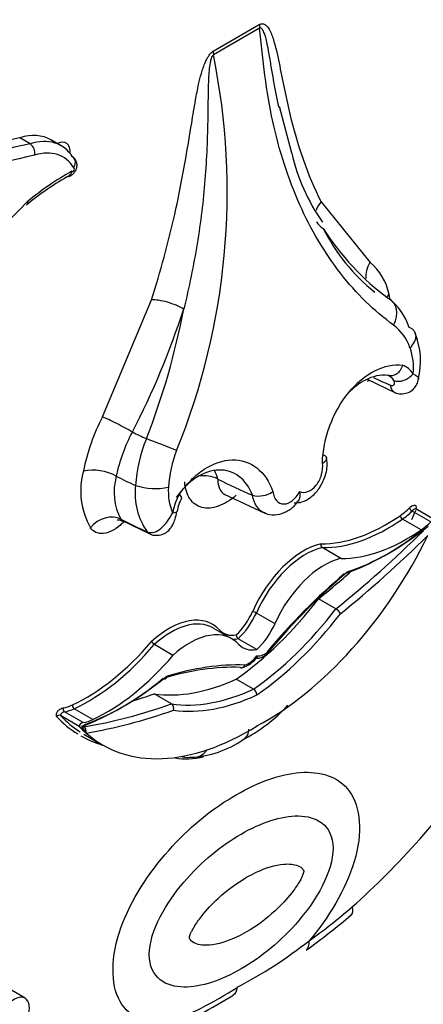
# Model space of a CAD drawing. Units: millimetres. Extents: x 0 to 744, y 0 to 1164.
# Drawn here: x 705 to 710, y 135 to 147 of the extents above; entities that cross this region are included whole.
import ezdxf
from ezdxf import colors
from ezdxf.entities.mleader import LeaderData, LeaderLine
from ezdxf.math import Vec2, Vec3

# ---------------------------------------------------------------- set-up
doc = ezdxf.new("R2010")
doc.units = ezdxf.units.MM
doc.layers.add('DV7_Défaut', color=7, linetype='Continuous')
doc.layers.add('Défaut', color=7, linetype='Continuous')

# ---------------------------------------------------------------- blocks, each defined once
blk = doc.blocks.new('_DOT')
at = {"color": 0}
blk.add_line((0, 0), (-1, 0), dxfattribs=at)
at = {"color": 0, "const_width": 0.333}
blk.add_lwpolyline([(-0.1665, 0, 1), (0.1665, 0, 1)], format="xyb", close=True, dxfattribs=at)
blk = doc.blocks.new('SE6')
at = {"layer": 'DV7_Défaut', "color": 7, "linetype": 'Continuous'}
for p, q in [((707.745, 146.802), (708.323, 147.136)), ((708.326, 147.092), (707.748, 146.758)), ((708.729, 145.524), (708.578, 146.109)), ((705.451, 145.643), (705.321, 145.718)), ((705.84, 145.618), (705.71, 145.693)), ((709.097, 144.916), (709.71, 144.158)), ((706.359, 142.224), (706.971, 143.689)), ((710.201, 143.344), (710.201, 143.344)), ((709.673, 142.697), (710.02, 142.531)), ((709.932, 142.744), (709.932, 142.744)), ((706.531, 141.481), (706.531, 141.481)), ((707.8, 141.447), (707.802, 141.446)), ((706.774, 141.366), (706.774, 141.366)), ((707.883, 141.257), (708.392, 141.019)), ((708.238, 141.243), (708.237, 141.243)), ((710.47, 140.909), (710.237, 141.044)), ((710.517, 140.936), (710.283, 141.071)), ((706.605, 140.926), (706.952, 140.759)), ((710.349, 140.808), (710.115, 140.943)), ((709.346, 140.452), (709.112, 140.587)), ((709.282, 139.819), (709.064, 139.945)), ((708.52, 139.633), (708.286, 139.768)), ((707.978, 139.445), (707.744, 139.58)), ((708.294, 139.312), (708.06, 139.447)), ((707.241, 139.237), (707.008, 139.372)), ((708.252, 138.814), (708.034, 138.94)), ((707.222, 138.63), (707.004, 138.756)), ((706.239, 138.435), (706.005, 138.57)), ((706.067, 138.349), (705.834, 138.484)), ((706.117, 138.396), (705.883, 138.531)), ((706.104, 138.337), (706.125, 138.343)), ((706.126, 138.29), (706.098, 138.317)), ((706.126, 138.25), (706.359, 138.115)), ((709.47, 135.988), (709.475, 135.992)), ((705.388, 134.946), (704.811, 135.279))]:
    blk.add_line(p, q, dxfattribs=at)
for centre, radius, start, end in [((699.336, 145.042), 8.585, 337.8281, 11.5281), ((705.371, 145.528), 0.14, 348.2722, 55.2668), ((711.183, 146.1), 2.521, 193.2047, 214.8041), ((707.691, 142.121), 3.579, 119.0428, 129.686), ((711.898, 146.348), 3.288, 212.4493, 233.5204), ((711.234, 145.632), 2.356, 206.4147, 231.5294), ((709.259, 143.618), 0.704, 11.3336, 50.1692), ((708.598, 143.492), 1.377, 8.5637, 11.0577), ((709.478, 143.099), 0.764, 18.7579, 52.4121), ((697.828, 146.657), 10.033, 332.5698, 342.11), ((698.526, 145.245), 9.006, 338.5524, 349.3128), ((709.638, 142.891), 0.606, 19.0994, 52.6081), ((709.45, 142.926), 0.893, 345.0858, 22.7301), ((709.567, 142.847), 0.688, 352.9183, 20.6406), ((710.038, 142.639), 0.244, 30.2441, 71.058), ((709.873, 142.596), 0.16, 31.0453, 68.08), ((708.576, 141.06), 2.504, 152.3158, 168.8311), ((708.533, 141.065), 2.045, 151.6922, 168.2493), ((708.65, 141.243), 1.88, 157.8758, 176.2644), ((708.637, 141.267), 1.453, 158.3595, 176.9702), ((707.024, 141.297), 0.938, 164.6388, 209.4542), ((706.237, 140.947), 0.61, 61.1698, 101.1476), ((707.211, 141.282), 0.708, 163.6895, 208.7225), ((707.625, 141.085), 0.402, 64.191, 98.6234), ((707.595, 141.263), 0.828, 172.8522, 215.3361), ((707.023, 142.146), 0.819, 252.3227, 281.4851), ((707.835, 141.285), 0.652, 174.8419, 203.5942), ((708.316, 141.546), 0.313, 255.4973, 304.4555), ((707.952, 140.897), 0.725, 150.3508, 169.9499), ((707.726, 140.983), 0.437, 149.3153, 172.5176), ((709.137, 140.623), 0.0435, 162.4255, 234.5741), ((709.202, 139.687), 0.155, 27.8839, 59.0451), ((708.194, 139.62), 0.174, 58.0266, 74.9277), ((708.093, 139.496), 0.0586, 182.0263, 236.1937), ((707.058, 139.456), 0.0974, 208.3319, 239.091), ((707.996, 139.442), 0.376, 287.6034, 323.9162), ((708.202, 138.738), 0.0914, 2.802, 57.0284), ((707.181, 138.573), 0.0703, 342.3837, 54.2598), ((707.248, 139.911), 1.933, 296.2594, 317.9066), ((705.816, 138.446), 0.0419, 65.5821, 140.9103), ((706.068, 138.291), 0.0578, 359.5367, 57.2966), ((707.379, 139.273), 1.318, 276.0929, 305.9144), ((707.432, 138.554), 0.593, 262.509, 275.5287), ((703.437, 143.111), 9.337, 305.8797, 310.297), ((705.372, 140.203), 5.777, 297.5637, 308.2275), ((705.295, 139.337), 5.067, 291.1286, 302.876), ((701.5, 145.724), 12.552, 296.8745, 301.1388)]:
    blk.add_arc(centre, radius, start, end, dxfattribs=at)
for centre, major_axis, ratio, start_param, end_param in [((708.531, 147.016), (-0.147, 0.254), 0.57735, 0.785398, 0.959931), ((707.953, 146.682), (-0.147, 0.254), 0.57735, 0.785398, 0.959931), ((700.85, 126.668), (10.569, 18.306), 0.57735, 0.481585, 0.690426), ((705.135, 144.696), (-0.576, -0.997), 0.57735, 3.141593, 3.696139), ((700.979, 126.593), (10.569, 18.306), 0.57735, 0.481585, 0.696835), ((705.265, 144.621), (-0.576, -0.997), 0.57735, 2.849521, 3.696139), ((705.782, 145.439), (-0.123, -0.212), 0.57735, 2.27045, 3.865599), ((701.057, 126.548), (10.514, 18.21), 0.57735, 0.481389, 0.699907), ((705.342, 144.576), (-0.521, -0.902), 0.57735, 2.830404, 3.699909), ((705.917, 142.46), (1.719, 2.977), 0.57735, 0.761539, 0.992735), ((705.99, 145.319), (-0.0124, -0.0215), 0.57735, -0.169021, 3.470453), ((704.443, 146.966), (1.74, 3.014), 0.57735, 2.975628, 4.333722), ((709.305, 144.796), (0.262, 0.134), 0.764845, 2.030446, 2.499536), ((709.305, 144.796), (0.262, 0.134), 0.764845, 3.125865, 3.638847), ((709.917, 144.038), (0.18, 0.232), 0.813911, 1.682787, 2.441818), ((707.179, 143.569), (0.28, -0.09), 0.285796, 0.886588, 2.494989), ((709.801, 143.449), (-0.173, -0.238), 0.730951, 1.77074, 3.303312), ((710.121, 142.81), (0.156, 0.096), 0.659842, 3.602111, 5.185592), ((709.439, 147.759), (2.984, -5.168), 0.57735, -0.710927, -0.660604), ((710.093, 142.7), (0.073, 0.169), 0.644723, 2.311085, 3.13978), ((706.566, 142.104), (0.261, -0.135), 0.064929, 0.912432, 2.524617), ((706.516, 146.072), (2.401, -4.158), 0.57735, -0.721639, -0.669745), ((707.082, 141.879), (-0.273, 0.107), 0.018161, 3.874381, 5.406954), ((706.321, 145.958), (2.671, -4.627), 0.57735, -0.729607, -0.665167), ((707.594, 146.694), (3.144, -5.445), 0.57735, -0.738714, -0.640269), ((707.11, 141.072), (-0.181, 0.032), 0.198962, 2.390443, 3.161833), ((710.039, 141.53), (-0.351, -0.608), 0.57735, 0.881313, 1.120046), ((710.065, 141.515), (-0.37, -0.64), 0.57735, 0.881313, 1.120046), ((710.228, 141.068), (0.0257, -0.0262), 0.355699, 3.807472, 5.378268), ((708.154, 141.546), (-1.84, -3.187), 0.57735, -4.572867, -4.537471), ((706.415, 140.716), (0.241, 0.168), 0.78804, 0.378058, 1.925268), ((706.387, 145.997), (3.027, -5.243), 0.57735, -0.738007, -0.660604), ((709.916, 142.938), (-1.261, -2.184), 0.57735, 0.307694, 0.881313), ((709.942, 142.923), (-1.279, -2.216), 0.57735, 0.309074, 0.881313), ((710.113, 140.972), (0.0208, -0.0302), 0.519405, 3.88342, 5.454216), ((710.299, 141.38), (-0.37, -0.64), 0.57735, 0.881313, 1.120046), ((707.025, 140.928), (0.073, 0.169), 0.644723, 2.806603, 3.138808), ((707.718, 148.021), (-5.684, -9.845), 0.57735, 0.981197, 1.122867), ((710.176, 142.788), (-1.279, -2.216), 0.57735, 0.309074, 0.881313), ((709.918, 143.556), (-1.869, -3.238), 0.57735, 0.582035, 0.971608), ((709.96, 143.532), (-1.84, -3.187), 0.57735, 0.578531, 0.970128), ((708.388, 141.411), (1.84, 3.187), 0.57735, 3.890832, 4.832301), ((707.76, 147.997), (-5.713, -9.896), 0.57735, 0.982147, 1.122867), ((708.877, 139.656), (-0.545, -0.944), 0.57735, 3.638627, 4.900254), ((708.903, 139.641), (0.527, 0.913), 0.57735, 0.500303, 1.759701), ((709.136, 139.506), (-0.527, -0.913), 0.57735, 3.641896, 4.901293), ((707.5, 148.147), (-5.684, -9.845), 0.57735, 0.981197, 1.033732), ((710.309, 136.263), (2.849, 4.934), 0.57735, 1.016975, 1.273422), ((710.35, 136.239), (2.878, 4.985), 0.57735, 1.014705, 1.272228), ((707.791, 141.544), (-1.689, -2.925), 0.57735, 0.88746, 1.347623), ((708.009, 141.418), (-1.689, -2.925), 0.57735, 0.88746, 1.347623), ((707.191, 138.683), (-0.545, -0.944), 0.57735, 2.953728, 4.215355), ((707.217, 138.668), (-0.527, -0.913), 0.57735, 3.141593, 4.212086), ((707.894, 139.878), (-0.302, -0.523), 0.57735, 1.120666, 1.728824), ((707.919, 139.863), (0.32, 0.555), 0.57735, 4.242358, 4.870418), ((708.05, 141.394), (-1.718, -2.976), 0.57735, 0.885709, 1.344446), ((707.451, 138.533), (-0.527, -0.913), 0.57735, 2.952688, 4.212086), ((708.175, 140.041), (0.302, 0.523), 0.57735, 2.983565, 3.591723), ((708.153, 139.728), (-0.32, -0.555), 0.57735, 1.100765, 1.728825), ((708.201, 140.026), (0.32, 0.555), 0.57735, 3.43094, 3.611624), ((706.152, 140.765), (-1.261, -2.184), 0.57735, 0.689483, 1.263102), ((706.178, 140.75), (-1.279, -2.216), 0.57735, 0.689483, 1.261723), ((708.434, 139.891), (0.32, 0.555), 0.57735, 2.983564, 3.611624), ((706.412, 140.615), (-1.279, -2.216), 0.57735, 0.689483, 1.261723), ((708.19, 139.373), (-0.143, -0.248), 0.57735, 0.541122, 1.320775), ((708.397, 139.493), (-0.143, -0.248), 0.57735, 0.250022, 1.029674), ((706.196, 133.888), (2.849, 4.934), 0.57735, 0.297374, 0.553822), ((706.237, 133.864), (2.878, 4.985), 0.57735, 0.298568, 0.556092), ((706.586, 141.632), (-1.869, -3.238), 0.57735, 0.599212, 0.988761), ((706.628, 141.608), (-1.84, -3.187), 0.57735, 0.600669, 0.992266), ((708.277, 141.825), (-1.689, -2.925), 0.57735, 0.223173, 0.683337), ((708.495, 141.699), (-1.689, -2.925), 0.57735, 0.223173, 0.683337), ((708.568, 148.763), (-5.684, -9.845), 0.57735, 0.554571, 0.589599), ((708.537, 141.675), (-1.718, -2.976), 0.57735, 0.22635, 0.685087), ((705.892, 138.564), (-0.0064, 0.0362), 0.734945, 1.018631, 2.589427), ((706.029, 139.215), (-0.351, -0.608), 0.57735, 0.45075, 0.689483), ((706.055, 139.2), (-0.37, -0.64), 0.57735, 0.45075, 0.689483), ((706.007, 138.602), (-0.0155, 0.0333), 0.629988, 0.838182, 2.408979), ((708.786, 148.637), (-5.684, -9.845), 0.57735, 0.447929, 0.589599), ((707.94, 141.453), (1.859, 3.219), 0.57735, 2.964972, 3.123888), ((707.966, 141.438), (1.84, 3.187), 0.57735, 2.966674, 3.115268), ((708.828, 148.613), (-5.713, -9.896), 0.57735, 0.447929, 0.58865), ((706.133, 138.356), (0.0662, 0.0021), 0.63101, 1.793345, 3.249559), ((706.141, 138.32), (-0.0329, -0.057), 0.57735, 3.742261, 5.098922), ((706.061, 138.336), (-0.0536, 0.012), 0.286723, 2.412245, 3.983041), ((706.087, 138.283), (-0.0213, 0.0548), 0.842174, 4.318425, 5.334638), ((706.108, 138.402), (-0.02, 0.0552), 0.673575, 2.804111, 4.038072), ((706.289, 139.065), (-0.37, -0.64), 0.57735, 0.45075, 0.689483), ((706.111, 138.289), (-0.01, 0.0579), 0.735946, 4.162832, 5.733628), ((708.2, 141.303), (1.84, 3.187), 0.57735, 3.02168, 3.963149), ((707.94, 141.453), (1.859, 3.219), 0.57735, 3.14459, 3.282267), ((707.942, 139.483), (0.845, 1.463), 0.57735, 3.329753, 3.66117), ((707.498, 138.256), (-0.021, 0.293), 0.760629, 3.006541, 3.896279), ((708.061, 141.194), (-3.769, -6.528), 0.57735, 1.056496, 1.394609), ((708.412, 140.628), (-3.251, -5.63), 0.57735, 0.902004, 1.02178), ((708.739, 135.784), (-0.17, 0.239), 0.50626, 3.141106, 3.875107), ((705.256, 134.717), (-0.132, -0.228), 0.57735, 1.547485, 4.092497)]:
    blk.add_ellipse(centre, major_axis=major_axis, ratio=ratio, start_param=start_param, end_param=end_param, dxfattribs=at)
for points, knots in [([(708.323, 147.136), (708.35, 147.151), (708.373, 147.147), (708.41, 147.127), (708.425, 147.11), (708.463, 147.054), (708.48, 147.008), (708.527, 146.864), (708.549, 146.761), (708.613, 146.449), (708.653, 146.238), (708.798, 145.63), (708.925, 145.252), (709.097, 144.916)], [0, 0, 0, 0, 0.03125, 0.03125, 0.0625, 0.0625, 0.125, 0.125, 0.25, 0.25, 0.5, 0.5, 1, 1, 1, 1]), ([(708.567, 146.102), (708.532, 146.268), (708.502, 146.439), (708.473, 146.61), (708.463, 146.668), (708.454, 146.726), (708.443, 146.784), (708.436, 146.823), (708.429, 146.861), (708.421, 146.899), (708.415, 146.924), (708.409, 146.949), (708.403, 146.974), (708.398, 146.99), (708.393, 147.007), (708.387, 147.023), (708.383, 147.033), (708.379, 147.044), (708.374, 147.054), (708.371, 147.061), (708.367, 147.068), (708.363, 147.074), (708.359, 147.08), (708.354, 147.086), (708.348, 147.09), (708.345, 147.092), (708.343, 147.093), (708.34, 147.094), (708.337, 147.095), (708.334, 147.095), (708.331, 147.094), (708.329, 147.094), (708.328, 147.093), (708.326, 147.092)], [0, 0, 0, 0, 0.4859464, 0.4859464, 0.4859464, 0.6510996, 0.6510996, 0.6510996, 0.7617886, 0.7617886, 0.7617886, 0.8366723, 0.8366723, 0.8366723, 0.8878569, 0.8878569, 0.8878569, 0.9232021, 0.9232021, 0.9232021, 0.947881, 0.947881, 0.947881, 0.9741673, 0.9741673, 0.9741673, 0.9846316, 0.9846316, 0.9846316, 0.9953159, 0.9953159, 0.9953159, 1, 1, 1, 1]), ([(710.006, 143.372), (709.759, 143.552), (709.537, 143.769), (709.242, 144.148), (709.15, 144.284), (708.978, 144.573), (708.899, 144.727), (708.686, 145.206), (708.574, 145.551), (708.452, 146.108), (708.419, 146.301), (708.38, 146.596), (708.369, 146.695), (708.349, 146.894), (708.34, 146.994), (708.326, 147.092)], [0, 0, 0, 0, 0.25, 0.25, 0.375, 0.375, 0.5, 0.5, 0.75, 0.75, 0.875, 0.875, 0.9375, 0.9375, 1, 1, 1, 1]), ([(706.971, 143.689), (707.086, 144.047), (707.183, 144.405), (707.263, 144.758), (707.316, 144.994), (707.361, 145.229), (707.402, 145.461), (707.428, 145.609), (707.452, 145.756), (707.476, 145.902), (707.491, 145.999), (707.507, 146.095), (707.525, 146.192), (707.536, 146.257), (707.549, 146.322), (707.563, 146.388), (707.573, 146.433), (707.584, 146.479), (707.597, 146.524), (707.611, 146.572), (707.627, 146.62), (707.648, 146.668), (707.656, 146.687), (707.666, 146.705), (707.676, 146.724), (707.687, 146.742), (707.699, 146.76), (707.713, 146.775), (707.721, 146.784), (707.729, 146.792), (707.738, 146.798), (707.74, 146.799), (707.743, 146.8), (707.745, 146.802)], [0, 0, 0, 0, 0.337625, 0.337625, 0.337625, 0.562878, 0.562878, 0.562878, 0.705729, 0.705729, 0.705729, 0.799485, 0.799485, 0.799485, 0.862284, 0.862284, 0.862284, 0.90529, 0.90529, 0.90529, 0.950403, 0.950403, 0.950403, 0.968416, 0.968416, 0.968416, 0.986726, 0.986726, 0.986726, 0.997377, 0.997377, 0.997377, 1, 1, 1, 1]), ([(707.748, 146.758), (707.735, 146.751), (707.727, 146.73), (707.715, 146.696), (707.711, 146.679), (707.701, 146.628), (707.697, 146.594), (707.687, 146.495), (707.685, 146.43), (707.68, 146.236), (707.679, 146.108), (707.673, 145.721), (707.664, 145.461), (707.621, 144.931), (707.589, 144.662), (707.5, 144.121), (707.444, 143.849), (707.376, 143.574)], [0, 0, 0, 0, 0.015625, 0.015625, 0.03125, 0.03125, 0.0625, 0.0625, 0.125, 0.125, 0.25, 0.25, 0.5, 0.5, 0.75, 0.75, 1, 1, 1, 1]), ([(705.91, 145.233), (705.918, 145.233), (705.936, 145.234), (705.966, 145.247), (705.998, 145.27), (706.026, 145.308), (706.041, 145.355), (706.039, 145.403), (706.022, 145.442), (706, 145.47), (705.984, 145.477), (705.98, 145.479)], [0, 0, 0, 0, 0.061672, 0.170052, 0.283667, 0.415518, 0.579732, 0.708311, 0.833937, 0.960814, 1, 1, 1, 1]), ([(705.997, 145.342), (705.998, 145.344), (705.999, 145.345), (706, 145.347), (706.003, 145.353), (706.007, 145.359), (706.009, 145.366), (706.014, 145.377), (706.017, 145.389), (706.018, 145.4), (706.019, 145.411), (706.019, 145.422), (706.016, 145.433), (706.014, 145.443), (706.009, 145.452), (706.004, 145.46), (705.998, 145.468), (705.99, 145.475), (705.982, 145.48)], [0, 0, 0, 0, 0.029938, 0.029938, 0.029938, 0.153049, 0.153049, 0.153049, 0.36602, 0.36602, 0.36602, 0.577652, 0.577652, 0.577652, 0.788811, 0.788811, 0.788811, 1, 1, 1, 1]), ([(705.975, 145.299), (705.975, 145.298), (705.974, 145.297), (705.974, 145.295), (705.971, 145.288), (705.968, 145.281), (705.965, 145.274), (705.96, 145.264), (705.954, 145.256), (705.947, 145.249), (705.943, 145.245), (705.938, 145.241), (705.933, 145.238)], [0, 0, 0, 0, 0.048969, 0.048969, 0.048969, 0.323183, 0.323183, 0.323183, 0.727697, 0.727697, 0.727697, 1, 1, 1, 1]), ([(705.417, 144.918), (705.418, 144.916), (705.418, 144.914), (705.419, 144.912), (705.42, 144.909), (705.42, 144.906), (705.42, 144.903), (705.421, 144.896), (705.42, 144.89), (705.418, 144.886), (705.417, 144.884), (705.415, 144.883), (705.414, 144.881)], [0, 0, 0, 0, 0.116454, 0.116454, 0.116454, 0.319708, 0.319708, 0.319708, 0.797395, 0.797395, 0.797395, 1, 1, 1, 1]), ([(710.21, 143.089), (710.26, 143.136), (710.288, 143.19), (710.285, 143.284), (710.254, 143.324), (710.201, 143.344)], [0, 0, 0, 0, 0.5, 0.5, 1, 1, 1, 1]), ([(709.113, 141.646), (709.115, 141.723), (709.125, 141.801), (709.156, 141.959), (709.179, 142.038), (709.264, 142.267), (709.346, 142.411), (709.541, 142.649), (709.654, 142.743), (709.887, 142.861), (710.006, 142.884), (710.117, 142.87)], [0, 0, 0, 0, 0.125, 0.125, 0.25, 0.25, 0.5, 0.5, 0.75, 0.75, 1, 1, 1, 1]), ([(710.117, 142.87), (710.103, 142.824), (710.075, 142.782), (710.006, 142.735), (709.966, 142.73), (709.932, 142.744)], [0, 0, 0, 0, 0.5, 0.5, 1, 1, 1, 1]), ([(709.932, 142.744), (709.841, 142.754), (709.745, 142.733), (709.575, 142.646), (709.5, 142.589), (709.433, 142.517)], [0, 0, 0, 0, 0.55102, 0.55102, 1, 1, 1, 1]), ([(709.964, 142.621), (709.971, 142.617), (709.979, 142.616), (709.985, 142.616), (709.992, 142.616), (709.998, 142.617), (710.003, 142.62), (710.008, 142.623), (710.012, 142.628), (710.015, 142.633), (710.018, 142.639), (710.019, 142.646), (710.018, 142.654), (710.018, 142.662), (710.015, 142.67), (710.009, 142.678)], [0, 0, 0, 0, 0.18329, 0.18329, 0.18329, 0.365626, 0.365626, 0.365626, 0.560955, 0.560955, 0.560955, 0.784075, 0.784075, 0.784075, 1, 1, 1, 1]), ([(710.02, 142.532), (710.02, 142.531), (710.041, 142.517), (710.099, 142.51), (710.174, 142.519), (710.238, 142.554), (710.283, 142.603), (710.31, 142.653), (710.315, 142.683), (710.317, 142.695)], [0, 0, 0, 0, 0.004684, 0.202695, 0.396751, 0.577197, 0.742593, 0.908121, 1, 1, 1, 1]), ([(707.322, 141.256), (707.367, 141.321), (707.416, 141.38), (707.52, 141.485), (707.577, 141.531), (707.747, 141.642), (707.868, 141.683), (708.095, 141.689), (708.202, 141.655), (708.379, 141.517), (708.449, 141.415), (708.493, 141.288)], [0, 0, 0, 0, 0.125, 0.125, 0.25, 0.25, 0.5, 0.5, 0.75, 0.75, 1, 1, 1, 1]), ([(708.76, 141.146), (708.796, 141.148), (708.865, 141.154), (708.976, 141.216), (709.078, 141.323), (709.151, 141.471), (709.182, 141.612), (709.168, 141.682), (709.163, 141.704)], [0, 0, 0, 0, 0.131974, 0.300689, 0.491364, 0.701344, 0.918513, 1, 1, 1, 1]), ([(708.828, 141.29), (708.859, 141.275), (708.896, 141.275), (708.969, 141.302), (709.006, 141.33), (709.066, 141.405), (709.09, 141.453), (709.117, 141.551), (709.121, 141.601), (709.113, 141.646)], [0, 0, 0, 0, 0.25, 0.25, 0.5, 0.5, 0.75, 0.75, 1, 1, 1, 1]), ([(709.113, 141.646), (709.147, 141.661), (709.168, 141.682), (709.17, 141.717), (709.156, 141.733), (709.13, 141.745)], [0, 0, 0, 0, 0.535066, 0.535066, 1, 1, 1, 1]), ([(708.237, 141.243), (708.199, 141.344), (708.141, 141.425), (707.996, 141.534), (707.909, 141.561), (707.725, 141.556), (707.627, 141.523), (707.442, 141.404), (707.355, 141.318), (707.282, 141.214)], [0, 0, 0, 0, 0.25, 0.25, 0.5, 0.5, 0.75, 0.75, 1, 1, 1, 1]), ([(708.034, 141.243), (707.96, 141.179), (707.883, 141.132), (707.735, 141.08), (707.664, 141.075), (707.542, 141.107), (707.49, 141.144), (707.416, 141.254), (707.394, 141.326), (707.388, 141.41)], [0, 0, 0, 0, 0.25, 0.25, 0.5, 0.5, 0.75, 0.75, 1, 1, 1, 1]), ([(708.493, 141.288), (708.498, 141.242), (708.514, 141.203), (708.563, 141.148), (708.596, 141.134), (708.666, 141.134), (708.705, 141.149), (708.774, 141.205), (708.805, 141.244), (708.828, 141.29)], [0, 0, 0, 0, 0.25, 0.25, 0.5, 0.5, 0.75, 0.75, 1, 1, 1, 1]), ([(708.828, 141.29), (708.835, 141.243), (708.831, 141.2), (708.812, 141.171), (708.812, 141.17), (708.811, 141.17)], [0, 0, 0, 0, 0.973742, 0.973742, 1, 1, 1, 1]), ([(708.389, 141.025), (708.402, 141.018), (708.448, 140.994), (708.55, 140.995), (708.667, 141.035), (708.759, 141.099), (708.794, 141.153), (708.807, 141.173)], [0, 0, 0, 0, 0.086955, 0.346522, 0.595863, 0.872828, 1, 1, 1, 1]), ([(706.951, 140.76), (706.952, 140.76), (706.973, 140.745), (707.03, 140.738), (707.104, 140.747), (707.166, 140.78), (707.21, 140.824), (707.244, 140.879), (707.272, 140.949), (707.283, 141.005), (707.289, 141.041)], [0, 0, 0, 0, 0.003972, 0.152424, 0.298794, 0.426832, 0.541653, 0.656867, 0.808689, 1, 1, 1, 1]), ([(710.202, 141.083), (710.222, 141.102), (710.244, 141.119), (710.273, 141.12), (710.281, 141.116), (710.288, 141.097), (710.288, 141.084), (710.284, 141.071)], [0, 0, 0, 0, 0.5, 0.5, 0.75, 0.75, 1, 1, 1, 1]), ([(710.283, 141.071), (710.282, 141.071), (710.281, 141.071), (710.279, 141.072), (710.277, 141.072), (710.275, 141.071), (710.272, 141.07), (710.268, 141.069), (710.263, 141.066), (710.259, 141.063), (710.251, 141.058), (710.244, 141.051), (710.237, 141.044)], [0, 0, 0, 0, 0.092619, 0.092619, 0.092619, 0.247594, 0.247594, 0.247594, 0.531545, 0.531545, 0.531545, 1, 1, 1, 1]), ([(710.283, 141.071), (710.282, 141.071), (710.279, 141.072), (710.276, 141.077), (710.276, 141.078), (710.276, 141.078)], [0, 0, 0, 0, 0.15141, 0.737758, 1, 1, 1, 1]), ([(706.627, 140.912), (706.613, 140.896), (706.598, 140.882), (706.512, 140.807), (706.436, 140.77), (706.301, 140.758), (706.244, 140.783), (706.207, 140.836)], [0, 0, 0, 0, 0.096913, 0.096913, 0.548457, 0.548457, 1, 1, 1, 1]), ([(706.544, 140.935), (706.544, 140.935), (706.548, 140.936), (706.572, 140.939), (706.595, 140.926), (706.61, 140.918)], [0, 0, 0, 0, 0.167991, 0.564954, 1, 1, 1, 1]), ([(706.92, 140.784), (706.979, 140.76), (707.04, 140.783), (707.15, 140.879), (707.2, 140.949), (707.238, 141.024)], [0, 0, 0, 0, 0.5, 0.5, 1, 1, 1, 1]), ([(708.27, 139.201), (708.294, 139.201), (708.342, 139.204), (708.406, 139.242), (708.44, 139.271), (708.449, 139.279)], [0, 0, 0, 0, 0.355998, 0.851114, 1, 1, 1, 1]), ([(708.294, 139.232), (708.294, 139.225), (708.293, 139.219), (708.291, 139.213), (708.29, 139.21), (708.288, 139.208), (708.287, 139.205)], [0, 0, 0, 0, 0.643034, 0.643034, 0.643034, 1, 1, 1, 1]), ([(708.446, 139.294), (708.447, 139.293), (708.447, 139.291), (708.447, 139.29), (708.448, 139.289), (708.448, 139.287), (708.448, 139.286), (708.449, 139.283), (708.449, 139.28), (708.448, 139.278), (708.447, 139.277), (708.447, 139.277), (708.446, 139.276)], [0, 0, 0, 0, 0.149505, 0.149505, 0.149505, 0.333306, 0.333306, 0.333306, 0.826525, 0.826525, 0.826525, 1, 1, 1, 1]), ([(708.085, 139.088), (708.089, 139.085), (708.094, 139.084), (708.099, 139.083), (708.104, 139.083), (708.109, 139.083), (708.114, 139.085), (708.118, 139.087), (708.123, 139.089), (708.127, 139.093), (708.131, 139.097), (708.134, 139.101), (708.137, 139.106), (708.138, 139.108), (708.139, 139.11), (708.14, 139.113), (708.14, 139.114), (708.141, 139.116), (708.141, 139.118)], [0, 0, 0, 0, 0.213124, 0.213124, 0.213124, 0.426214, 0.426214, 0.426214, 0.639855, 0.639855, 0.639855, 0.854767, 0.854767, 0.854767, 0.934856, 0.934856, 0.934856, 1, 1, 1, 1]), ([(707.12, 138.95), (707.125, 138.948), (707.129, 138.946), (707.134, 138.945), (707.138, 138.944), (707.142, 138.945), (707.146, 138.946), (707.149, 138.947), (707.153, 138.949), (707.155, 138.953), (707.158, 138.956), (707.16, 138.96), (707.161, 138.964), (707.162, 138.967), (707.162, 138.969), (707.162, 138.972), (707.162, 138.973), (707.162, 138.974), (707.162, 138.976)], [0, 0, 0, 0, 0.208616, 0.208616, 0.208616, 0.417096, 0.417096, 0.417096, 0.627715, 0.627715, 0.627715, 0.843101, 0.843101, 0.843101, 0.951323, 0.951323, 0.951323, 1, 1, 1, 1]), ([(705.784, 138.472), (705.782, 138.477), (705.781, 138.482), (705.781, 138.488), (705.781, 138.494), (705.782, 138.501), (705.784, 138.508), (705.785, 138.514), (705.788, 138.52), (705.791, 138.526), (705.794, 138.532), (705.798, 138.537), (705.801, 138.542), (705.805, 138.547), (705.81, 138.551), (705.814, 138.555), (705.821, 138.561), (705.829, 138.566), (705.836, 138.569), (705.846, 138.574), (705.856, 138.577), (705.866, 138.579)], [0, 0, 0, 0, 0.125043, 0.125043, 0.125043, 0.251496, 0.251496, 0.251496, 0.365521, 0.365521, 0.365521, 0.470986, 0.470986, 0.470986, 0.581059, 0.581059, 0.581059, 0.755162, 0.755162, 0.755162, 1, 1, 1, 1]), ([(705.883, 138.531), (705.875, 138.529), (705.866, 138.527), (705.858, 138.522), (705.854, 138.52), (705.85, 138.518), (705.846, 138.514), (705.844, 138.513), (705.842, 138.511), (705.84, 138.508), (705.839, 138.507), (705.838, 138.505), (705.836, 138.503), (705.835, 138.5), (705.834, 138.498), (705.834, 138.496), (705.833, 138.494), (705.833, 138.492), (705.833, 138.49), (705.833, 138.488), (705.833, 138.486), (705.834, 138.484)], [0, 0, 0, 0, 0.40724, 0.40724, 0.40724, 0.589937, 0.589937, 0.589937, 0.682307, 0.682307, 0.682307, 0.760229, 0.760229, 0.760229, 0.838847, 0.838847, 0.838847, 0.908434, 0.908434, 0.908434, 1, 1, 1, 1]), ([(708.189, 138.312), (708.187, 138.268), (708.174, 138.233), (708.147, 138.204), (708.141, 138.199), (708.135, 138.195)], [0, 0, 0, 0, 0.814999, 0.814999, 1, 1, 1, 1]), ([(707.121, 134.61), (706.881, 134.618), (706.664, 134.718), (706.45, 135.177), (706.474, 135.54), (706.753, 136.246), (706.985, 136.579), (707.484, 137.117), (707.759, 137.335), (708.309, 137.652), (708.583, 137.752), (709.082, 137.79), (709.315, 137.726), (709.593, 137.343), (709.62, 137.012), (709.404, 136.299), (709.189, 135.951), (708.947, 135.664)], [0, 0, 0, 0, 0.125, 0.125, 0.25, 0.25, 0.375, 0.375, 0.5, 0.5, 0.625, 0.625, 0.75, 0.75, 0.875, 0.875, 1, 1, 1, 1]), ([(708.096, 137.001), (707.846, 136.856), (707.597, 136.656), (707.266, 136.267), (707.162, 136.122), (707.001, 135.809), (706.944, 135.637), (706.944, 135.348), (707, 135.241), (707.162, 135.113), (707.265, 135.087), (707.598, 135.081), (707.847, 135.168), (708.348, 135.458), (708.596, 135.658), (708.927, 136.048), (709.031, 136.193), (709.192, 136.507), (709.248, 136.68), (709.247, 136.968), (709.19, 137.075), (709.028, 137.2), (708.924, 137.226), (708.594, 137.231), (708.346, 137.145), (708.096, 137.001)], [0, 0, 0, 0, 0.125, 0.125, 0.1875, 0.1875, 0.25, 0.25, 0.3125, 0.3125, 0.375, 0.375, 0.5, 0.5, 0.625, 0.625, 0.6875, 0.6875, 0.75, 0.75, 0.8125, 0.8125, 0.875, 0.875, 1, 1, 1, 1]), ([(708.164, 136.459), (708.044, 136.389), (707.922, 136.301), (707.807, 136.195), (707.734, 136.127), (707.662, 136.052), (707.597, 135.968), (707.565, 135.927), (707.534, 135.883), (707.506, 135.837), (707.497, 135.821), (707.488, 135.805), (707.48, 135.789), (707.474, 135.777), (707.468, 135.766), (707.463, 135.754), (707.46, 135.746), (707.457, 135.738), (707.454, 135.729), (707.451, 135.721), (707.448, 135.713), (707.448, 135.705), (707.447, 135.702), (707.448, 135.699), (707.449, 135.697), (707.451, 135.688), (707.456, 135.681), (707.461, 135.675), (707.476, 135.655), (707.496, 135.642), (707.517, 135.633), (707.57, 135.609), (707.633, 135.605), (707.697, 135.61), (707.806, 135.619), (707.925, 135.657), (708.044, 135.713), (708.084, 135.731), (708.124, 135.752), (708.164, 135.776), (708.284, 135.845), (708.406, 135.934), (708.521, 136.04), (708.594, 136.107), (708.666, 136.182), (708.731, 136.266), (708.763, 136.307), (708.794, 136.352), (708.822, 136.398), (708.831, 136.413), (708.84, 136.429), (708.848, 136.446), (708.854, 136.457), (708.859, 136.469), (708.864, 136.48), (708.868, 136.489), (708.871, 136.497), (708.874, 136.505), (708.877, 136.513), (708.879, 136.522), (708.88, 136.529), (708.88, 136.532), (708.88, 136.535), (708.879, 136.537), (708.876, 136.546), (708.872, 136.553), (708.867, 136.56), (708.852, 136.579), (708.832, 136.592), (708.81, 136.602), (708.758, 136.625), (708.695, 136.63), (708.631, 136.624), (708.521, 136.616), (708.402, 136.578), (708.284, 136.522), (708.244, 136.503), (708.204, 136.482), (708.164, 136.459)], [0, 0, 0, 0, 0.110206, 0.110206, 0.110206, 0.179795, 0.179795, 0.179795, 0.214335, 0.214335, 0.214335, 0.225966, 0.225966, 0.225966, 0.23424, 0.23424, 0.23424, 0.239954, 0.239954, 0.239954, 0.245731, 0.245731, 0.245731, 0.248062, 0.248062, 0.248062, 0.256524, 0.256524, 0.256524, 0.282942, 0.282942, 0.282942, 0.348067, 0.348067, 0.348067, 0.4591, 0.4591, 0.4591, 0.496048, 0.496048, 0.496048, 0.60801, 0.60801, 0.60801, 0.678708, 0.678708, 0.678708, 0.713798, 0.713798, 0.713798, 0.725615, 0.725615, 0.725615, 0.73402, 0.73402, 0.73402, 0.739825, 0.739825, 0.739825, 0.745694, 0.745694, 0.745694, 0.748063, 0.748063, 0.748063, 0.756659, 0.756659, 0.756659, 0.783498, 0.783498, 0.783498, 0.849661, 0.849661, 0.849661, 0.962463, 0.962463, 0.962463, 1, 1, 1, 1])]:
    blk.add_open_spline(points, degree=3, knots=knots, dxfattribs=at)
for points, degree in [([(709.949, 143.756), (709.935, 143.744), (709.923, 143.731), (709.912, 143.718)], 3), ([(710.249, 142.762), (710.298, 142.741), (710.322, 142.715), (710.319, 142.695)], 3), ([(709.698, 142.685), (709.692, 142.678), (709.685, 142.672), (709.679, 142.666)], 3), ([(707.76, 141.554), (707.777, 141.522), (707.79, 141.486), (707.8, 141.447)], 3), ([(707.802, 141.446), (707.801, 141.353), (707.835, 141.283), (707.892, 141.252)], 3), ([(707.35, 141.206), (707.355, 141.215), (707.344, 141.233), (707.322, 141.256)], 3), ([(708.387, 141.021), (708.311, 141.053), (708.255, 141.134), (708.238, 141.243)], 3), ([(706.59, 140.942), (706.595, 140.933), (706.602, 140.927), (706.611, 140.922)], 3), ([(706.098, 138.317), (706.083, 138.332), (706.067, 138.349)], 2), ([(706.138, 138.279), (706.132, 138.284), (706.126, 138.29)], 2), ([(706.152, 138.265), (706.145, 138.272), (706.138, 138.279)], 2), ([(709.472, 135.986), (709.494, 136.005), (709.5, 136.041), (709.489, 136.089)], 3), ([(709.477, 135.99), (709.497, 136.008), (709.501, 136.043), (709.489, 136.089)], 3), ([(708.045, 135.081), (708.04, 135.035), (708.02, 134.999), (707.991, 134.98)], 3)]:
    blk.add_open_spline(points, degree=degree, dxfattribs=at)

msp = doc.modelspace()

# ---------------------------------------------------------------- block references
at = {"layer": 'Défaut'}
msp.add_blockref('SE6', (0, 0), dxfattribs=at)

# ---------------------------------------------------------------- leaders
at = {"layer": 'Défaut', "color": 7, "linetype": 'Continuous'}
ml = msp.add_multileader_mtext('Standard', dxfattribs=at)
ml.set_content('{\\pxsm0.9;\\fSolid Edge ISO|b1||i0||c0|p34;\\W1.;05/07/2016\\P}', color=256)
ml.set_leader_properties()
ml.set_arrow_properties(name='DOT')
ml.build(insert=Vec2(0, 0))
ml.multileader.update_dxf_attribs({"leader_type": 0, "dogleg_length": 0, "arrow_head_size": 12})
ctx = ml.context
ctx.base_point, ctx.char_height, ctx.arrow_head_size, ctx.landing_gap_size = Vec3(656.602, 1156.973), 12, 12, 4.2
notes = []
notes.append((ctx, [(0, (0, 0, 0), (0, 0), (1, 0), 1, [])]))
ctx.mtext.insert = Vec3(658.602, 1163.093)
for ctx, leaders in notes:
    for number, flags, end, landing, length, lines in leaders:
        leader = LeaderData()
        leader.index, (leader.has_last_leader_line, leader.has_dogleg_vector, leader.attachment_direction) = number, flags
        leader.last_leader_point, leader.dogleg_vector, leader.dogleg_length = Vec3(end), Vec3(landing), length
        for number, points, colour, breaks in lines:
            line = LeaderLine()
            line.index, line.vertices, line.color, line.breaks = number, Vec3.list(points), colors.encode_raw_color(colour), breaks
            leader.lines.append(line)
        ctx.leaders.append(leader)

doc.saveas('drawing.dxf')
